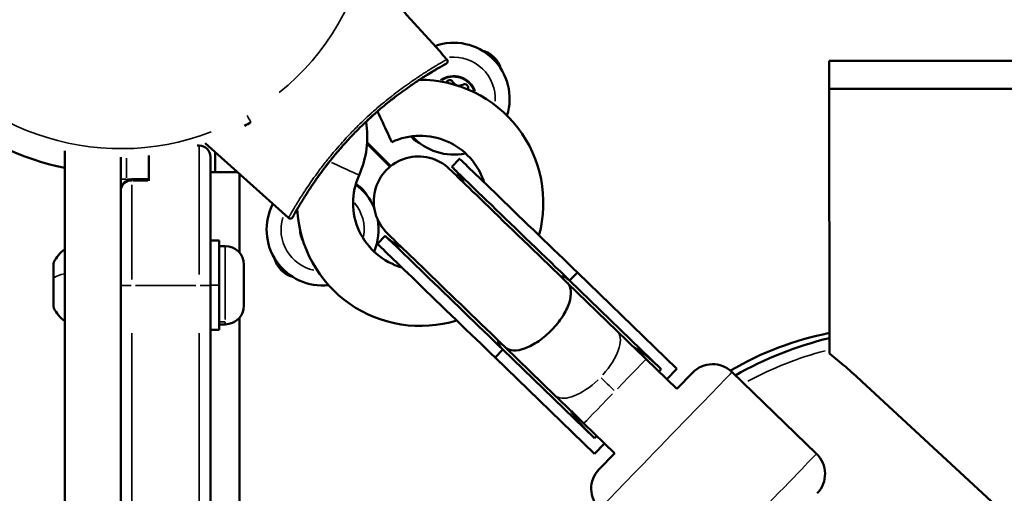
# Model space of a CAD drawing. Units: millimetres. Extents: x -12549 to 22108, y 13151 to 19301.
# Drawn here: x -6680 to -6504, y 17952 to 18037 of the extents above; entities that cross this region are included whole.
import ezdxf

# ---------------------------------------------------------------- set-up
doc = ezdxf.new("R2010")
doc.units = ezdxf.units.MM
doc.layers.add('MD_Visible', color=7, linetype='Continuous', lineweight=50)
doc.layers.add('MD_Visible Narrow', color=7, linetype='Continuous', lineweight=35)
doc.styles.get("Standard").update_dxf_attribs({"font": 'Square-721-BT.ttf'})
doc.dimstyles.new('OLCU', dxfattribs={"dimtxt": 300, "dimasz": 150, "dimexe": 0.18, "dimexo": 0.0625, "dimgap": 50, "dimtad": 1, "dimdec": 0, "dimlfac": 0.1, "dimrnd": 5, "dimzin": 0, "dimdsep": 46, "dimtxsty": 'Standard', "dimcen": 0.09, "dimse1": 1, "dimse2": 1, "dimadec": 0, "dimazin": 0, "dimtfac": 1, "dimtdec": 0, "dimtofl": 0, "dimtmove": 0, "dimatfit": 3, "dimfxl": 1, "dimtolj": 1, "dimtzin": 0, "dimarcsym": 0})

# ---------------------------------------------------------------- blocks, each defined once
blk = doc.blocks.new('*D4')
at = {"color": 0, "lineweight": -2, "transparency": 16777216}
blk.add_line((-11781.67, 18870.72), (-1915.86, 18870.72), dxfattribs=at)
at = {"color": 0, "transparency": 16777216}
for points in [[(-11781.67, 18904.05), (-11781.67, 18837.39), (-11981.67, 18870.72)], [(-1915.86, 18904.05), (-1915.86, 18837.39), (-1715.86, 18870.72)]]:
    blk.add_solid(points, dxfattribs=at)
at = {"layer": 'Defpoints', "color": 0, "transparency": 16777216}
for p in [(-1715.86, 18870.72), (-11981.67, 16549.73), (-1715.86, 15579.73)]:
    blk.add_point(p, dxfattribs=at)
at = {"color": 0, "transparency": 16777216, "insert": (-6848.76, 19104.35), "char_height": 300, "attachment_point": 5}
blk.add_mtext('\\A1;1025', dxfattribs=at)
blk = doc.blocks.new('*D5')
at = {"color": 0, "lineweight": -2, "transparency": 16777216}
blk.add_line((-12120.03, 18517.11), (-12120.03, 13350.93), dxfattribs=at)
at = {"color": 0, "transparency": 16777216}
for points in [[(-12153.37, 18517.11), (-12086.7, 18517.11), (-12120.03, 18717.11)], [(-12153.37, 13350.93), (-12086.7, 13350.93), (-12120.03, 13150.93)]]:
    blk.add_solid(points, dxfattribs=at)
at = {"layer": 'Defpoints', "color": 0, "transparency": 16777216}
for p in [(-6138.92, 18717.11), (-12120.03, 13150.93), (-4101.62, 13150.93)]:
    blk.add_point(p, dxfattribs=at)
at = {"color": 0, "transparency": 16777216, "insert": (-12351.85, 15934.02), "char_height": 300, "attachment_point": 5, "rotation": 90}
blk.add_mtext('\\A1;555', dxfattribs=at)

msp = doc.modelspace()

# ---------------------------------------------------------------- linework, layer by layer
at = {"layer": 'MD_Visible'}
for p, q in [((-6535.04, 18029.43), (-6461.79, 18029.49)), ((-6535.04, 18029.43), (-6535.04, 18024.42)), ((-6535.04, 18024.42), (-6459.72, 18024.49)), ((-6534.99, 17977.11), (-6535.04, 18024.42)), ((-6631.68, 18001.36), (-6646.54, 18014.74)), ((-6613.52, 18010.5), (-6617.61, 18014.6)), ((-6613.38, 18010.62), (-6617.6, 18014.84)), ((-6671.62, 18013.32), (-6671.62, 17816.28)), ((-6647.96, 18014.28), (-6647.62, 18014.28)), ((-6644.77, 18013.15), (-6644.77, 18009.54)), ((-6661.62, 18006.22), (-6661.62, 18012.23)), ((-6602.47, 18010.5), (-6601.08, 18011.94)), ((-6645.62, 18009.54), (-6640.75, 18009.54)), ((-6643.67, 18009.54), (-6643.67, 18009.54)), ((-6656.62, 18008.26), (-6659.62, 18008.26)), ((-6640.42, 18009.23), (-6640.42, 17995.15)), ((-6644.02, 17997.33), (-6645.62, 17997.33)), ((-6615.78, 17996.73), (-6614.39, 17998.17)), ((-6642.97, 17996.33), (-6644.02, 17996.33)), ((-6580.05, 17991.6), (-6581.44, 17990.16)), ((-6565.06, 17974.32), (-6581.44, 17990.16)), ((-6562.26, 17974.39), (-6580.05, 17991.6)), ((-6661.62, 17989.28), (-6661.62, 17819.28)), ((-6645.62, 17819.28), (-6645.62, 17989.28)), ((-6572.92, 17981.12), (-6581.84, 17989.75)), ((-6640.42, 17911.34), (-6640.42, 17983.51)), ((-6644.02, 17981.33), (-6645.62, 17981.33)), ((-6642.97, 17982.33), (-6644.02, 17982.33)), ((-6593.37, 17977.84), (-6594.76, 17976.4)), ((-6576.99, 17961.99), (-6593.37, 17977.84)), ((-6584.05, 17969.62), (-6592.97, 17978.25)), ((-6576.97, 17959.19), (-6594.76, 17976.4)), ((-6562.25, 17970.8), (-6567.76, 17976.12)), ((-6565.06, 17974.32), (-6565.46, 17973.9)), ((-6562.26, 17974.39), (-6564.05, 17972.54)), ((-6552.4, 17973.79), (-6537.31, 17959.19)), ((-6529.21, 17972.12), (-6422.02, 17872.83)), ((-6573.38, 17959.3), (-6578.88, 17964.62)), ((-6576.59, 17962.4), (-6576.99, 17961.99)), ((-6575.18, 17961.04), (-6576.97, 17959.19))]:
    msp.add_line(p, q, dxfattribs=at)
at = {"layer": 'MD_Visible', "extrusion": (0, 0, -1)}
for centre, radius, start, end in [((6602.15, 18022.67), 10, 70.3761, 197.6266), ((6608.12, 18004.04), 22, 89.5806, 195.3191), ((6602.86, 18025.33), 0.647, 19.0091, 151.4956), ((6600.2, 18024.62), 0.647, 58.5044, 206.49), ((6661.62, 18058.73), 46.5, 240, 241.6057), ((6634.07, 18015.84), 16.5, 170.5176, 204.459), ((6602.15, 18022.67), 10, 257.7805, 317.7926), ((6647.62, 18012.28), 2, 90, 180), ((6608.43, 18004.34), 8, 314.0491, 134.0491), ((6608.12, 18004.04), 8.57, 134.0491, 155.1505), ((6625.56, 17999.26), 10, 126.1334, 157.2315), ((6625.56, 17999.26), 10, 263.7681, 27.338), ((6608.12, 18004.04), 22, 252.779, 357.1115), ((6625.56, 17999.26), 10, 169.761, 203.2051), ((6608.12, 18004.04), 8.57, 292.9476, 314.0491), ((6668.2, 17990.91), 5.93, 25.1439, 54.8276), ((6642.97, 17992.98), 3.35, 90, 180), ((6673.12, 17993.22), 0.5, 0, 25.1439), ((6673.12, 17985.44), 0.5, 334.8561, 360), ((6668.2, 17987.75), 5.93, 305.1724, 334.8561), ((6642.97, 17985.68), 3.35, 180, 270), ((6524.03, 17925.36), 56.5, 59.5141, 78.8034), ((6555.88, 17970.2), 5, 44.0491, 134.0491), ((6540.79, 17955.6), 5, 134.0491, 224.0491), ((6572.57, 17952.95), 5, 314.0491, 44.0491)]:
    msp.add_arc(centre, radius, start, end, dxfattribs=at)
at = {"layer": 'MD_Visible'}
for centre, radius, start, end in [((-6598.22, 18026.74), 4.7, 15.7902, 76.2646), ((-6601.19, 18026.24), 1.25, 208.5044, 301.4956), ((-6661.62, 18058.73), 49.45, 230.8035, 258.3329), ((-6608.12, 18004.04), 12, 17.7445, 115), ((-6606.07, 18018.86), 4.7, 218.5951, 245.3235), ((-6608.12, 18004.04), 12, 155.541, 254.1574), ((-6621.75, 18003.19), 4.7, 24.6921, 63.4371), ((-6629.63, 17995.33), 4.7, 193.7248, 254.2205), ((-6519.62, 17916.73), 65, 103.6867, 119.6755)]:
    msp.add_arc(centre, radius, start, end, dxfattribs=at)
at = {"layer": 'MD_Visible', "extrusion": (0, 0, -1)}
for centre, major_axis, start_param, end_param in [((-6615.31, 18019.45), (-2.11, 4.53), 1.358396, 3.141695), ((-6589.03, 17996.7), (-13.84, 13.38), -0.000046, 2.116993), ((-6661.62, 17989.28), (0, 23), 0.7427, 1.57068), ((-6644.02, 17989.33), (0, 8), 0.000462, 3.142055), ((-6673.62, 17989.33), (0, 3.89), -0.000298, 3.141295), ((-6567.76, 17976.12), (-11.5, 11.12), 4.712374, 5.178403), ((-6567.82, 17965.05), (8.34, 8.62), 0.000302, 0.842824), ((-6567.82, 17965.05), (8.34, 8.62), 2.299374, 3.141896)]:
    msp.add_ellipse(centre, major_axis=major_axis, ratio=0, start_param=start_param, end_param=end_param, dxfattribs=at)
at = {"layer": 'MD_Visible'}
for centre, major_axis, ratio, start_param, end_param in [((-6656.62, 17989.28), (0, -25), 0, 2.417626, 2.76183), ((-6645.62, 17989.28), (0, -23), 0, 1.570913, 3.141709), ((-6587.24, 17998.55), (13.84, -13.38), 0, 1.024439, 3.141478), ((-6588.63, 17997.11), (13.84, -13.38), 0, 1.024439, 3.141478), ((-6600.56, 17984.79), (13.84, -13.38), 0, 1.024439, 3.141478), ((-6600.16, 17985.2), (13.84, -13.38), 0, 1.024548, 3.141587), ((-6601.95, 17983.35), (13.84, -13.38), 0, 1.024439, 3.141478), ((-6639.62, 17989.33), (0, -3.65), 0, 0.0005, 3.142093), ((-6571.58, 17968.69), (11.2, -10.84), 0.550246, 1.570796, 1.939086), ((-6578.88, 17964.62), (11.5, -11.12), 0, 4.246405, 4.712435), ((-6571.58, 17968.69), (11.2, -10.84), 0.550246, 4.3441, 4.712389)]:
    msp.add_ellipse(centre, major_axis=major_axis, ratio=ratio, start_param=start_param, end_param=end_param, dxfattribs=at)
for points in [[(-6613.73, 18041.23), (-6610.27, 18037.39), (-6606.81, 18033.54), (-6603.35, 18029.7)], [(-6603.52, 18028.9), (-6603.52, 18028.9), (-6603.53, 18028.89), (-6603.54, 18028.89)], [(-6605.1, 18028.01), (-6605.35, 18027.86), (-6605.65, 18027.68), (-6605.97, 18027.49)], [(-6622.05, 18014.15), (-6622.48, 18013.67), (-6622.9, 18013.17), (-6623.31, 18012.68)], [(-6624.59, 18011.1), (-6625.31, 18010.18), (-6626, 18009.25), (-6626.65, 18008.32)], [(-6628.27, 18005.92), (-6628.37, 18005.76), (-6628.48, 18005.6), (-6628.58, 18005.44)]]:
    msp.add_open_spline(points, degree=3, dxfattribs=at)
for points, knots in [([(-6630.91, 18001.5), (-6630.91, 18001.5), (-6630.89, 18001.52), (-6630.86, 18001.58), (-6630.84, 18001.61), (-6630.82, 18001.65), (-6630.79, 18001.7), (-6630.78, 18001.73), (-6630.76, 18001.75), (-6630.75, 18001.78), (-6630.73, 18001.81), (-6630.71, 18001.85), (-6630.69, 18001.88), (-6630.63, 18002), (-6630.55, 18002.13), (-6630.46, 18002.29), (-6630.42, 18002.37), (-6630.37, 18002.46), (-6630.32, 18002.55), (-6630.21, 18002.73), (-6630.09, 18002.93), (-6629.97, 18003.15), (-6629.87, 18003.31), (-6629.78, 18003.48), (-6629.67, 18003.65), (-6629.57, 18003.83), (-6629.46, 18004.01), (-6629.35, 18004.2), (-6629.19, 18004.45), (-6629.04, 18004.71), (-6628.87, 18004.97), (-6628.79, 18005.11), (-6628.7, 18005.24), (-6628.62, 18005.38), (-6628.49, 18005.58), (-6628.36, 18005.79), (-6628.22, 18006), (-6628.09, 18006.21), (-6627.95, 18006.42), (-6627.81, 18006.63), (-6627.52, 18007.06), (-6627.23, 18007.49), (-6626.92, 18007.93), (-6626.77, 18008.15), (-6626.61, 18008.37), (-6626.46, 18008.6), (-6626.3, 18008.82), (-6626.14, 18009.04), (-6625.98, 18009.26), (-6625.54, 18009.86), (-6625.09, 18010.46), (-6624.62, 18011.06), (-6624.21, 18011.58), (-6623.79, 18012.11), (-6623.35, 18012.63), (-6623.17, 18012.85), (-6622.98, 18013.08), (-6622.79, 18013.3), (-6622.41, 18013.74), (-6622.03, 18014.18), (-6621.63, 18014.62), (-6621.34, 18014.95), (-6621.04, 18015.27), (-6620.74, 18015.6), (-6620.24, 18016.14), (-6619.72, 18016.67), (-6619.2, 18017.19), (-6618.36, 18018.03), (-6617.51, 18018.84), (-6616.63, 18019.63), (-6616.49, 18019.76), (-6616.34, 18019.89), (-6616.19, 18020.02), (-6615.9, 18020.28), (-6615.6, 18020.53), (-6615.31, 18020.79), (-6614.86, 18021.17), (-6614.42, 18021.54), (-6613.97, 18021.9), (-6613.67, 18022.14), (-6613.37, 18022.38), (-6613.07, 18022.61), (-6612.92, 18022.73), (-6612.77, 18022.85), (-6612.63, 18022.96), (-6612.17, 18023.31), (-6611.72, 18023.65), (-6611.27, 18023.97), (-6610.82, 18024.3), (-6610.38, 18024.62), (-6609.94, 18024.93), (-6609.79, 18025.03), (-6609.64, 18025.13), (-6609.5, 18025.23), (-6608.91, 18025.63), (-6608.34, 18026.01), (-6607.79, 18026.36), (-6607.72, 18026.41), (-6607.65, 18026.45), (-6607.58, 18026.49), (-6607.37, 18026.63), (-6607.17, 18026.75), (-6606.97, 18026.88), (-6606.7, 18027.04), (-6606.44, 18027.2), (-6606.19, 18027.36), (-6605.86, 18027.56), (-6605.54, 18027.75), (-6605.25, 18027.92), (-6605.08, 18028.01), (-6604.93, 18028.11), (-6604.78, 18028.19), (-6604.7, 18028.24), (-6604.62, 18028.28), (-6604.54, 18028.33), (-6604.51, 18028.35), (-6604.48, 18028.36), (-6604.45, 18028.38), (-6604.21, 18028.52), (-6604.01, 18028.63), (-6603.85, 18028.72), (-6603.82, 18028.73), (-6603.79, 18028.75), (-6603.76, 18028.77), (-6603.68, 18028.81), (-6603.62, 18028.84), (-6603.57, 18028.87), (-6603.51, 18028.9), (-6603.48, 18028.92), (-6603.48, 18028.92), (-6603.48, 18028.92), (-6603.48, 18028.92), (-6603.48, 18028.92)], [0, 0, 0, 0, 0.111795, 0.111795, 0.111795, 0.178886, 0.178886, 0.178886, 0.208646, 0.208646, 0.208646, 0.245803, 0.245803, 0.245803, 0.357231, 0.357231, 0.357231, 0.416786, 0.416786, 0.416786, 0.535689, 0.535689, 0.535689, 0.624506, 0.624506, 0.624506, 0.713202, 0.713202, 0.713202, 0.831561, 0.831561, 0.831561, 0.890819, 0.890819, 0.890819, 0.979664, 0.979664, 0.979664, 1.068475, 1.068475, 1.068475, 1.246034, 1.246034, 1.246034, 1.334751, 1.334751, 1.334751, 1.423403, 1.423403, 1.423403, 1.660099, 1.660099, 1.660099, 1.867804, 1.867804, 1.867804, 1.956662, 1.956662, 1.956662, 2.133914, 2.133914, 2.133914, 2.266622, 2.266622, 2.266622, 2.487792, 2.487792, 2.487792, 2.842161, 2.842161, 2.842161, 2.90134, 2.90134, 2.90134, 3.019682, 3.019682, 3.019682, 3.197016, 3.197016, 3.197016, 3.315251, 3.315251, 3.315251, 3.374461, 3.374461, 3.374461, 3.55266, 3.55266, 3.55266, 3.731067, 3.731067, 3.731067, 3.79043, 3.79043, 3.79043, 4.027362, 4.027362, 4.027362, 4.056984, 4.056984, 4.056984, 4.145948, 4.145948, 4.145948, 4.264511, 4.264511, 4.264511, 4.42244, 4.42244, 4.42244, 4.511494, 4.511494, 4.511494, 4.56111, 4.56111, 4.56111, 4.580999, 4.580999, 4.580999, 4.740312, 4.740312, 4.740312, 4.770058, 4.770058, 4.770058, 4.859292, 4.859292, 4.859292, 4.978688, 4.978688, 4.978688, 4.979704, 4.979704, 4.979704, 4.979704]), ([(-6603.35, 18029.7), (-6603.31, 18029.66), (-6603.28, 18029.61), (-6603.24, 18029.51), (-6603.23, 18029.46), (-6603.22, 18029.35), (-6603.22, 18029.3), (-6603.24, 18029.2), (-6603.26, 18029.15), (-6603.32, 18029.05), (-6603.36, 18029.01), (-6603.41, 18028.97), (-6603.42, 18028.96), (-6603.45, 18028.94), (-6603.46, 18028.93), (-6603.47, 18028.93), (-6603.47, 18028.93), (-6603.47, 18028.92), (-6603.47, 18028.92), (-6603.48, 18028.92), (-6603.48, 18028.92), (-6603.48, 18028.92), (-6603.48, 18028.92), (-6603.48, 18028.92), (-6603.48, 18028.92), (-6603.48, 18028.92), (-6603.48, 18028.92), (-6603.48, 18028.92), (-6603.48, 18028.92), (-6603.48, 18028.92)], [0, 0, 0, 0, 0.01603822, 0.01603822, 0.03198967, 0.03198967, 0.04791517, 0.04791517, 0.06382111, 0.06382111, 0.07976532, 0.07976532, 0.08472239, 0.08472239, 0.08903196, 0.08903196, 0.08925258, 0.08925258, 0.08945184, 0.08945184, 0.08955165, 0.08955165, 0.08965164, 0.08965164, 0.08985266, 0.08985266, 0.09065101, 0.09065101, 0.09123202, 0.09123202, 0.09123202, 0.09123202]), ([(-6605.55, 18027.74), (-6605.55, 18027.74), (-6605.55, 18027.74), (-6605.55, 18027.74), (-6605.55, 18027.74), (-6605.62, 18027.7), (-6605.68, 18027.66), (-6606.09, 18027.42), (-6606.47, 18027.19), (-6607, 18026.86), (-6607.13, 18026.78), (-6607.32, 18026.66), (-6607.36, 18026.63), (-6607.43, 18026.59), (-6607.45, 18026.58), (-6607.47, 18026.56)], [0, 0, 0, 0, 0.0000708, 0.0000708, 0.0001648, 0.0001648, 0.0322535, 0.0322535, 0.196164, 0.196164, 0.2505689, 0.2505689, 0.2686984, 0.2686984, 0.277915, 0.277915, 0.277915, 0.277915]), ([(-6615.75, 18020.4), (-6616.17, 18020.04), (-6616.59, 18019.67), (-6617.26, 18019.05), (-6617.53, 18018.81), (-6617.79, 18018.56)], [0.6022136, 0.6022136, 0.6022136, 0.6022136, 0.7681664, 0.7681664, 0.8769513, 0.8769513, 0.8769513, 0.8769513]), ([(-6661.62, 18006.22), (-6661.62, 18006.43), (-6661.58, 18006.64), (-6661.45, 18007.04), (-6661.35, 18007.24), (-6661.09, 18007.6), (-6660.93, 18007.76), (-6660.57, 18008.02), (-6660.36, 18008.12), (-6659.98, 18008.23), (-6659.8, 18008.26), (-6659.62, 18008.26)], [0, 0, 0, 0, 0.0638384, 0.0638384, 0.1292081, 0.1292081, 0.1970557, 0.1970557, 0.2631865, 0.2631865, 0.3174402, 0.3174402, 0.3174402, 0.3174402]), ([(-6630.11, 18002.91), (-6630.2, 18002.74), (-6630.36, 18002.46), (-6630.4, 18002.39), (-6630.41, 18002.39), (-6630.41, 18002.38), (-6630.41, 18002.38), (-6630.41, 18002.38)], [0, 0, 0, 0, 0.1754379, 0.1754379, 0.202467, 0.202467, 0.2137571, 0.2137571, 0.2137571, 0.2137571]), ([(-6630.89, 18001.53), (-6630.89, 18001.52), (-6630.88, 18001.55), (-6630.91, 18001.49), (-6630.91, 18001.49), (-6630.91, 18001.49), (-6630.91, 18001.49), (-6630.91, 18001.49), (-6630.91, 18001.49), (-6630.91, 18001.49), (-6630.91, 18001.49), (-6630.91, 18001.49), (-6630.91, 18001.49), (-6630.92, 18001.46), (-6630.94, 18001.44), (-6630.97, 18001.4), (-6630.99, 18001.38), (-6631.05, 18001.33), (-6631.09, 18001.3), (-6631.19, 18001.26), (-6631.24, 18001.24), (-6631.35, 18001.23), (-6631.4, 18001.24), (-6631.5, 18001.26), (-6631.55, 18001.28), (-6631.63, 18001.32), (-6631.65, 18001.34), (-6631.68, 18001.36)], [0, 0, 0, 0, 0.0716029, 0.0716029, 0.0718511, 0.0718511, 0.0719743, 0.0719743, 0.0720971, 0.0720971, 0.0722195, 0.0722195, 0.0727096, 0.0727096, 0.0805465, 0.0805465, 0.0883831, 0.0883831, 0.1042078, 0.1042078, 0.1200318, 0.1200318, 0.1358548, 0.1358548, 0.1516792, 0.1516792, 0.1614925, 0.1614925, 0.1614925, 0.1614925]), ([(-6630.86, 18001.58), (-6630.87, 18001.57), (-6630.87, 18001.55), (-6630.88, 18001.54), (-6630.88, 18001.54), (-6630.88, 18001.53), (-6630.89, 18001.53), (-6630.89, 18001.53), (-6630.89, 18001.53), (-6630.89, 18001.53), (-6630.89, 18001.53), (-6630.89, 18001.53), (-6630.89, 18001.53), (-6630.89, 18001.53), (-6630.89, 18001.53), (-6630.89, 18001.53), (-6630.89, 18001.53), (-6630.89, 18001.53)], [0, 0, 0, 0, 0.02713106, 0.02713106, 0.03730346, 0.03730346, 0.03921073, 0.03921073, 0.03988887, 0.03988887, 0.04022794, 0.04022794, 0.04039748, 0.04039748, 0.04043986, 0.04043986, 0.04046105, 0.04046105, 0.04046105, 0.04046105]), ([(-6583.07, 17990.94), (-6582.47, 17990.88), (-6581.97, 17990.67), (-6581.6, 17990.31), (-6581.6, 17990.31), (-6581.59, 17990.31)], [-0.313896, -0.313896, -0.313896, -0.313896, 0, 0, 0.0032185, 0.0032185, 0.0032185, 0.0032185]), ([(-6592.97, 17978.25), (-6592.96, 17978.25), (-6592.96, 17978.24), (-6592.58, 17977.88), (-6592.06, 17977.68), (-6590.82, 17977.63), (-6590.1, 17977.76), (-6588.57, 17978.34), (-6587.76, 17978.77), (-6586.14, 17979.9), (-6585.36, 17980.57), (-6583.91, 17982.07), (-6583.26, 17982.87), (-6582.2, 17984.52), (-6581.79, 17985.35), (-6581.26, 17986.9), (-6581.15, 17987.62), (-6581.25, 17988.86), (-6581.46, 17989.38), (-6581.84, 17989.74), (-6581.84, 17989.75), (-6581.84, 17989.75)], [-2.519193, -2.519193, -2.519193, -2.519193, -2.516193, -2.516193, -2.195528, -2.195528, -1.8829, -1.8829, -1.570456, -1.570456, -1.258097, -1.258097, -0.945737, -0.945737, -0.633293, -0.633293, -0.320665, -0.320665, 0, 0, 0.003, 0.003, 0.003, 0.003]), ([(-6593.52, 17977.98), (-6593.52, 17977.98), (-6593.52, 17977.99), (-6593.73, 17978.19), (-6593.89, 17978.43), (-6594.1, 17978.93), (-6594.16, 17979.17), (-6594.2, 17979.44)], [-2.699826, -2.699826, -2.699826, -2.699826, -2.6966075, -2.6966075, -2.521101, -2.521101, -2.3834613, -2.3834613, -2.3834613, -2.3834613]), ([(-6529.21, 17972.12), (-6530.18, 17972.99), (-6531.14, 17973.86), (-6533.07, 17975.55), (-6534.03, 17976.36), (-6534.99, 17977.11)], [-0.7806236, -0.7806236, -0.7806236, -0.7806236, -0.3903118, -0.3903118, 0, 0, 0, 0])]:
    msp.add_open_spline(points, degree=3, knots=knots, dxfattribs=at)
at = {"layer": 'MD_Visible Narrow'}
for p, q in [((-6660.62, 18008.48), (-6660.62, 18012.04)), ((-6661.61, 18008.28), (-6660.7, 18008.28)), ((-6656.82, 18008.28), (-6660.42, 18008.28)), ((-6659.47, 18008.01), (-6656.77, 18008.01)), ((-6659.77, 17989.28), (-6661.61, 17989.28)), ((-6659.02, 17989.28), (-6648.22, 17989.28)), ((-6645.62, 17989.28), (-6647.46, 17989.28)), ((-6645.54, 17989.33), (-6644.1, 17989.33)), ((-6643.96, 17982.8), (-6643.02, 17982.8)), ((-6659.62, 17827.78), (-6659.62, 17980.78)), ((-6647.62, 17980.78), (-6647.62, 17827.78)), ((-6538.06, 17959.92), (-6551.65, 17973.06))]:
    msp.add_line(p, q, dxfattribs=at)
at = {"layer": 'MD_Visible Narrow', "extrusion": (0, 0, -1)}
for centre, radius, start, end in [((6661.62, 18058.73), 44.99, 69, 231), ((6661.62, 18058.73), 44.99, 249, 51), ((6602.15, 18022.67), 7.43, 84.3172, 183.211), ((6602.15, 18022.67), 3.89, 57.7131, 157.8601), ((6625.56, 17999.26), 7.43, 139.8139, 189.5246), ((6625.56, 17999.26), 7.43, 282.2351, 16.8264), ((6519.62, 17916.73), 63, 61.607, 75.1209), ((6555.88, 17970.2), 5, 48.5491, 129.5491)]:
    msp.add_arc(centre, radius, start, end, dxfattribs=at)
at = {"layer": 'MD_Visible Narrow'}
for centre, radius, start, end in [((-6602.15, 18022.67), 4.1, 19.6927, 124.7342), ((-6608.12, 18004.04), 12, 22.6072, 110.1372), ((-6608.12, 18004.04), 12, 160.4718, 249.2266), ((-6625.56, 17999.26), 4.1, 178.2878, 212.3737)]:
    msp.add_arc(centre, radius, start, end, dxfattribs=at)
for centre, major_axis, ratio, start_param, end_param in [((-6639.37, 18020.19), (1, -1.73), 0, 0.066816, 1.257206), ((-6659.62, 18007.26), (0, -1), 0, 2.455248, 3.104995), ((-6659.62, 17989.28), (0, -25), 0, 1.61306, 2.37528), ((-6673.57, 17989.33), (0, -4.1), 0, 1.959815, 3.08015), ((-6673.57, 17989.33), (0, -4.1), 0, 0.095637, 1.802735), ((-6578.49, 17975.37), (-5.56, -5.75), 0.449343, 1.649336, 3.063053), ((-6573.32, 17970.37), (-5.56, -5.75), 0, 1.649826, 3.063542), ((-6578.49, 17975.37), (-5.56, -5.75), 0.449343, 0.07854, 1.492257), ((-6564.22, 17961.57), (-11.82, -12.22), 0, 0.157201, 2.984635), ((-6573.32, 17970.37), (5.75, -5.56), 0, 4.2692, 4.688627), ((-6573.32, 17970.37), (-5.56, -5.75), 0, 0.078103, 1.491819)]:
    msp.add_ellipse(centre, major_axis=major_axis, ratio=ratio, start_param=start_param, end_param=end_param, dxfattribs=at)
at = {"layer": 'MD_Visible Narrow', "extrusion": (0, 0, -1)}
for centre, major_axis, ratio, start_param, end_param in [((-6647.62, 17989.28), (0, 25), 0, 0.078622, 1.492338), ((-6623.6, 18011.08), (-4.55, 2.07), 0, 1.494258, 3.055186), ((-6660.62, 18008.28), (0, 4), 0, 4.640822, 4.70906), ((-6642.97, 17989.33), (0, 7), 0, 0.138298, 2.633993), ((-6668.2, 17989.84), (-5.93, 0), 0.320237, 0.464748, 0.931019), ((-6642.97, 17989.33), (0, 7), 0, 2.791072, 3.122811), ((-6549.13, 17946.97), (11.82, 12.22), 0, 0.156958, 2.984391)]:
    msp.add_ellipse(centre, major_axis=major_axis, ratio=ratio, start_param=start_param, end_param=end_param, dxfattribs=at)
at = {"layer": 'MD_Visible Narrow'}
for points, knots in [([(-6603.35, 18029.7), (-6603.35, 18029.7), (-6603.35, 18029.7), (-6603.35, 18029.7), (-6603.35, 18029.7), (-6603.38, 18029.68), (-6603.45, 18029.64), (-6603.5, 18029.61), (-6603.57, 18029.57), (-6603.65, 18029.52), (-6603.68, 18029.5), (-6603.71, 18029.49), (-6603.74, 18029.47), (-6603.91, 18029.37), (-6604.12, 18029.25), (-6604.37, 18029.1), (-6604.4, 18029.08), (-6604.44, 18029.06), (-6604.47, 18029.04), (-6604.55, 18029), (-6604.63, 18028.95), (-6604.72, 18028.9), (-6604.87, 18028.8), (-6605.04, 18028.71), (-6605.21, 18028.6), (-6605.52, 18028.42), (-6605.85, 18028.22), (-6606.2, 18028), (-6606.45, 18027.84), (-6606.72, 18027.68), (-6607, 18027.5), (-6607.21, 18027.37), (-6607.42, 18027.24), (-6607.63, 18027.1), (-6607.7, 18027.05), (-6607.77, 18027.01), (-6607.84, 18026.96), (-6608.41, 18026.59), (-6609, 18026.2), (-6609.6, 18025.78), (-6609.75, 18025.68), (-6609.9, 18025.57), (-6610.05, 18025.47), (-6610.51, 18025.15), (-6610.97, 18024.82), (-6611.43, 18024.48), (-6611.89, 18024.14), (-6612.35, 18023.8), (-6612.81, 18023.44), (-6612.96, 18023.32), (-6613.12, 18023.2), (-6613.27, 18023.08), (-6613.58, 18022.84), (-6613.88, 18022.6), (-6614.19, 18022.35), (-6614.65, 18021.98), (-6615.1, 18021.59), (-6615.56, 18021.21), (-6615.86, 18020.95), (-6616.16, 18020.68), (-6616.46, 18020.42), (-6616.61, 18020.29), (-6616.76, 18020.15), (-6616.91, 18020.02), (-6617.8, 18019.21), (-6618.68, 18018.38), (-6619.53, 18017.53), (-6620.07, 18016.99), (-6620.59, 18016.45), (-6621.11, 18015.9), (-6621.42, 18015.57), (-6621.72, 18015.23), (-6622.03, 18014.9), (-6622.43, 18014.45), (-6622.82, 18014), (-6623.21, 18013.55), (-6623.41, 18013.32), (-6623.6, 18013.09), (-6623.79, 18012.86), (-6624.23, 18012.33), (-6624.67, 18011.79), (-6625.09, 18011.25), (-6625.57, 18010.64), (-6626.04, 18010.03), (-6626.49, 18009.42), (-6626.65, 18009.19), (-6626.82, 18008.96), (-6626.98, 18008.73), (-6627.15, 18008.5), (-6627.31, 18008.28), (-6627.46, 18008.05), (-6627.78, 18007.6), (-6628.09, 18007.15), (-6628.38, 18006.71), (-6628.53, 18006.49), (-6628.67, 18006.27), (-6628.81, 18006.06), (-6628.95, 18005.84), (-6629.09, 18005.63), (-6629.23, 18005.42), (-6629.32, 18005.28), (-6629.41, 18005.14), (-6629.49, 18005), (-6629.67, 18004.73), (-6629.83, 18004.46), (-6629.99, 18004.2), (-6630.11, 18004.01), (-6630.23, 18003.82), (-6630.34, 18003.63), (-6630.45, 18003.45), (-6630.56, 18003.28), (-6630.66, 18003.11), (-6630.79, 18002.88), (-6630.92, 18002.67), (-6631.03, 18002.48), (-6631.09, 18002.38), (-6631.14, 18002.29), (-6631.19, 18002.2), (-6631.29, 18002.04), (-6631.37, 18001.9), (-6631.44, 18001.78), (-6631.46, 18001.74), (-6631.48, 18001.7), (-6631.5, 18001.67), (-6631.52, 18001.64), (-6631.54, 18001.61), (-6631.55, 18001.59), (-6631.58, 18001.53), (-6631.61, 18001.49), (-6631.63, 18001.45), (-6631.66, 18001.39), (-6631.68, 18001.36), (-6631.68, 18001.36)], [5.159769, 5.159769, 5.159769, 5.159769, 5.160855, 5.160855, 5.160855, 5.289, 5.289, 5.289, 5.384476, 5.384476, 5.384476, 5.41621, 5.41621, 5.41621, 5.585265, 5.585265, 5.585265, 5.606261, 5.606261, 5.606261, 5.658534, 5.658534, 5.658534, 5.752012, 5.752012, 5.752012, 5.916865, 5.916865, 5.916865, 6.040004, 6.040004, 6.040004, 6.132125, 6.132125, 6.132125, 6.162754, 6.162754, 6.162754, 6.40708, 6.40708, 6.40708, 6.468152, 6.468152, 6.468152, 6.651448, 6.651448, 6.651448, 6.834236, 6.834236, 6.834236, 6.894924, 6.894924, 6.894924, 7.01605, 7.01605, 7.01605, 7.197607, 7.197607, 7.197607, 7.31871, 7.31871, 7.31871, 7.379257, 7.379257, 7.379257, 7.741727, 7.741727, 7.741727, 7.967943, 7.967943, 7.967943, 8.103704, 8.103704, 8.103704, 8.285086, 8.285086, 8.285086, 8.376047, 8.376047, 8.376047, 8.588788, 8.588788, 8.588788, 8.831539, 8.831539, 8.831539, 8.922581, 8.922581, 8.922581, 9.013776, 9.013776, 9.013776, 9.196607, 9.196607, 9.196607, 9.288264, 9.288264, 9.288264, 9.380134, 9.380134, 9.380134, 9.441522, 9.441522, 9.441522, 9.564457, 9.564457, 9.564457, 9.656919, 9.656919, 9.656919, 9.749849, 9.749849, 9.749849, 9.874899, 9.874899, 9.874899, 9.937849, 9.937849, 9.937849, 10.056212, 10.056212, 10.056212, 10.095845, 10.095845, 10.095845, 10.127643, 10.127643, 10.127643, 10.199486, 10.199486, 10.199486, 10.319486, 10.319486, 10.319486, 10.319486]), ([(-6661.62, 18006.22), (-6661.62, 18006.6), (-6661.37, 18007.23), (-6660.55, 18007.87), (-6659.93, 18008.01), (-6659.62, 18008.01)], [0.647224, 0.647224, 0.647224, 0.647224, 0.7175901, 0.7645008, 0.8114116, 0.8114116, 0.8114116, 0.8114116]), ([(-6631.68, 18001.36), (-6631.63, 18001.32), (-6631.57, 18001.29), (-6631.51, 18001.27), (-6631.45, 18001.24), (-6631.39, 18001.23), (-6631.32, 18001.24), (-6631.28, 18001.24), (-6631.24, 18001.25), (-6631.2, 18001.26), (-6631.16, 18001.27), (-6631.12, 18001.29), (-6631.08, 18001.31), (-6631.04, 18001.33), (-6631.01, 18001.36), (-6630.98, 18001.39), (-6630.95, 18001.42), (-6630.93, 18001.46), (-6630.91, 18001.5)], [-1, -1, -1, -1, -0.7857143, -0.7857143, -0.7857143, -0.5714286, -0.5714286, -0.5714286, -0.4285714, -0.4285714, -0.4285714, -0.2857143, -0.2857143, -0.2857143, -0.1428571, -0.1428571, -0.1428571, 0, 0, 0, 0])]:
    msp.add_open_spline(points, degree=3, knots=knots, dxfattribs=at)

# ---------------------------------------------------------------- dimensions: what is measured, and where the dimension line sits
dim = msp.add_linear_dim(base=(-1715.86, 18870.72), p1=(-11981.67, 16549.73), p2=(-1715.86, 15579.73), dimstyle='OLCU', override={"dimasz": 200, "dimgap": 80})
dim.commit()
dim.dimension.update_dxf_attribs({"geometry": '*D4', "text_midpoint": (-6848.76, 19104.35)})
dim = msp.add_linear_dim(base=(-12120.03, 13150.93), p1=(-6138.92, 18717.11), p2=(-4101.62, 13150.93), angle=90, dimstyle='OLCU', override={"dimasz": 200, "dimgap": 80})
dim.commit()
dim.dimension.update_dxf_attribs({"geometry": '*D5', "text_midpoint": (-12351.85, 15934.02)})

doc.saveas('drawing.dxf')
